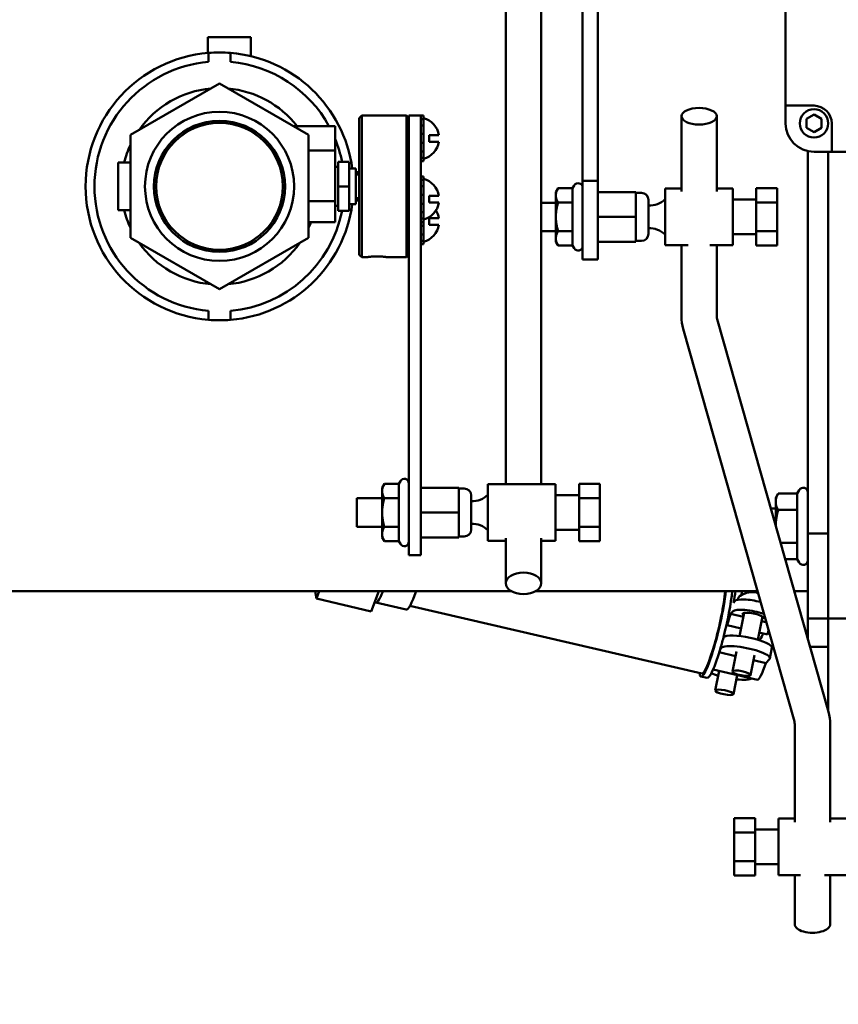
# Model space of a CAD drawing. Extents: x -118 to 94, y -66 to 71.
# Drawn here: x -52 to -45, y -38 to -30 of the extents above; entities that cross this region are included whole.
import ezdxf

# ---------------------------------------------------------------- set-up
doc = ezdxf.new("R2010")
doc.units = 0
doc.header["$LTSCALE"] = 0.35
doc.header["$MEASUREMENT"] = 0
doc.layers.get('DEFPOINTS').update_dxf_attribs({"linetype": 'CONTINUOUS'})
doc.layers.add('DIMENSIONS', color=60, linetype='CONTINUOUS')
doc.layers.add('Visible (ANSI)', color=7, linetype='CONTINUOUS', lineweight=50)
doc.styles.add('ROMANS', font='romans.shx')
doc.dimstyles.new('DIM$0', dxfattribs={"dimscale": 12.8, "dimtxt": 0.125, "dimasz": 0.1563, "dimexe": 0.125, "dimexo": 0.0625, "dimgap": 0.09375, "dimtad": 0, "dimdec": 6, "dimzin": 0, "dimdsep": 46, "dimlunit": 5, "dimtxsty": 'ROMANS', "dimcen": 0, "dimaunit": 1, "dimadec": 0, "dimazin": 0, "dimtfac": 0.87, "dimtdec": 6, "dimtix": 1, "dimtofl": 0, "dimtmove": 0, "dimatfit": 3, "dimfxl": 1, "dimtolj": 1, "dimtzin": 0, "dimarcsym": 0})

# ---------------------------------------------------------------- blocks, each defined once
blk = doc.blocks.new('*D7')
at = {"layer": 'DEFPOINTS', "color": 0, "transparency": 16777216}
for p in [(-61.7482, 9.7144), (-16.3347, 9.7144), (-61.5733, -47.2856)]:
    blk.add_point(p, dxfattribs=at)
at = {"layer": 'DIMENSIONS', "color": 0, "lineweight": -2, "transparency": 16777216}
for p, q in [((-60.9482, 9.7144), (-14.7347, 9.7144)), ((-16.3347, 7.7138), (-16.3347, -16.2903)), ((-16.3347, -45.2849), (-16.3347, -21.2808)), ((-60.7733, -47.2856), (-14.7347, -47.2856))]:
    blk.add_line(p, q, dxfattribs=at)
at = {"layer": 'DIMENSIONS', "color": 0, "transparency": 16777216}
for points in [[(-16.6682, 7.7138), (-16.0013, 7.7138), (-16.3347, 9.7144)], [(-16.6682, -45.2849), (-16.0013, -45.2849), (-16.3347, -47.2856)]]:
    blk.add_solid(points, dxfattribs=at)
at = {"layer": 'DIMENSIONS', "color": 0, "transparency": 16777216, "insert": (-16.3347, -18.7856), "char_height": 1.6, "attachment_point": 5, "rotation": 90, "style": 'ROMANS'}
blk.add_mtext('\\A1;57', dxfattribs=at)
blk = doc.blocks.new('*D20')
at = {"layer": 'DEFPOINTS', "color": 0, "transparency": 16777216}
for p in [(-61.7482, -12.2242), (-53.7482, -22.8775), (-61.7482, -46.2856)]:
    blk.add_point(p, dxfattribs=at)
at = {"layer": 'DIMENSIONS', "color": 0, "lineweight": -2, "transparency": 16777216}
for p, q in [((-61.7482, -45.4856), (-61.7482, -10.6242)), ((-53.7482, -22.0775), (-53.7482, -10.6242)), ((-63.7489, -12.2242), (-65.7495, -12.2242)), ((-51.7476, -12.2242), (-49.747, -12.2242))]:
    blk.add_line(p, q, dxfattribs=at)
at = {"layer": 'DIMENSIONS', "color": 0, "transparency": 16777216}
for points in [[(-63.7489, -11.8908), (-63.7489, -12.5576), (-61.7482, -12.2242)], [(-51.7476, -11.8908), (-51.7476, -12.5576), (-53.7482, -12.2242)]]:
    blk.add_solid(points, dxfattribs=at)
at = {"layer": 'DIMENSIONS', "color": 0, "transparency": 16777216, "insert": (-57.7482, -12.2242), "char_height": 1.6, "attachment_point": 5, "style": 'ROMANS'}
blk.add_mtext('\\A1;8', dxfattribs=at)
blk = doc.blocks.new('*D21')
at = {"layer": 'DEFPOINTS', "color": 0, "transparency": 16777216}
for p in [(-23.7482, -12.2242), (-53.7482, -22.8775), (-23.7482, -33.4165)]:
    blk.add_point(p, dxfattribs=at)
at = {"layer": 'DIMENSIONS', "color": 0, "lineweight": -2, "transparency": 16777216}
for p, q in [((-53.7482, -22.0775), (-53.7482, -10.6242)), ((-23.7482, -32.6165), (-23.7482, -10.6242)), ((-51.7476, -12.2242), (-41.2435, -12.2242)), ((-25.7489, -12.2242), (-36.253, -12.2242))]:
    blk.add_line(p, q, dxfattribs=at)
at = {"layer": 'DIMENSIONS', "color": 0, "transparency": 16777216}
for points in [[(-51.7476, -11.8908), (-51.7476, -12.5576), (-53.7482, -12.2242)], [(-25.7489, -11.8908), (-25.7489, -12.5576), (-23.7482, -12.2242)]]:
    blk.add_solid(points, dxfattribs=at)
at = {"layer": 'DIMENSIONS', "color": 0, "transparency": 16777216, "insert": (-38.7482, -12.2242), "char_height": 1.6, "attachment_point": 5, "style": 'ROMANS'}
blk.add_mtext('\\A1;30', dxfattribs=at)

msp = doc.modelspace()

# ---------------------------------------------------------------- linework, layer by layer
at = {"layer": 'Visible (ANSI)'}
for p, q in [((-45.3960274, -30.469667), (-45.3960274, -27.125917)), ((-47.8642005, -27.3649356), (-47.8642005, -33.8077336)), ((-47.5517005, -27.3649356), (-47.5517005, -33.8077336)), ((-47.1867774, -28.2681166), (-47.1867774, -31.1325709)), ((-47.0522774, -31.1325709), (-47.0522774, -28.303833)), ((-50.4923262, -29.864801), (-50.1123262, -29.864801)), ((-50.4923262, -29.864801), (-50.4923262, -30.0048625)), ((-50.1123262, -29.864801), (-50.1123262, -30.0332701)), ((-50.4876478, -30.0044619), (-50.4876478, -30.0834967)), ((-50.2907975, -30.0834967), (-50.2907975, -30.0044619)), ((-51.1742227, -30.7282361), (-50.3892227, -30.2750162)), ((-50.3892227, -30.2750162), (-49.6042227, -30.7282361)), ((-45.3960274, -30.625917), (-45.3960274, -30.469667)), ((-45.3960274, -30.469667), (-45.1460274, -30.469667)), ((-49.1569727, -30.5785561), (-49.1348727, -30.5564561)), ((-49.1348727, -30.5564561), (-49.1348727, -31.8064561)), ((-49.1348727, -30.5564561), (-48.7410727, -30.5564561)), ((-48.7410727, -31.8064561), (-48.7410727, -30.5564561)), ((-48.7189727, -30.5785561), (-48.7410727, -30.5564561)), ((-48.7189727, -30.6888387), (-48.7189727, -30.5564561)), ((-48.6143727, -30.5564561), (-48.7189727, -30.5564561)), ((-48.6143727, -30.5564561), (-48.6143727, -30.6888387)), ((-48.5893727, -30.5577951), (-48.6143727, -30.5577951)), ((-48.5893727, -30.5577951), (-48.5893727, -30.5884048)), ((-46.3157989, -31.2270448), (-46.3157989, -30.5635455)), ((-46.0032989, -31.2270448), (-46.0032989, -30.5635455)), ((-45.2135274, -30.5869459), (-45.1460274, -30.5479747)), ((-45.1460274, -30.5479747), (-45.0785274, -30.5869459)), ((-49.3702227, -30.6494561), (-49.7406737, -30.6494561)), ((-49.3702227, -30.8644561), (-49.3702227, -30.6494561)), ((-49.1569727, -31.7843561), (-49.1569727, -30.5785561)), ((-48.6143727, -30.5884048), (-48.5893727, -30.5884048)), ((-48.5893727, -30.6449642), (-48.6143727, -30.6449642)), ((-48.5893727, -30.5884048), (-48.5893727, -30.6096073)), ((-48.5893727, -30.6096073), (-48.5893727, -30.6449642)), ((-48.5893727, -30.6449642), (-48.5893727, -30.7188626)), ((-45.2135274, -30.6648882), (-45.2135274, -30.5869459)), ((-45.0785274, -30.5869459), (-45.0785274, -30.6648882)), ((-44.9897774, -30.625917), (-44.9897774, -30.875917)), ((-51.1742227, -31.6346761), (-51.1742227, -30.7282361)), ((-49.6042227, -30.7282361), (-49.6042227, -31.6346761)), ((-48.7189727, -30.6888387), (-48.7189727, -33.7621631)), ((-48.6143727, -33.7621631), (-48.6143727, -30.6888387)), ((-48.6143727, -30.7188626), (-48.5893727, -30.7188626)), ((-48.5893727, -30.7188626), (-48.5893727, -30.7238374)), ((-48.5893727, -30.7238374), (-48.5893727, -30.7938748)), ((-48.4548067, -30.7288561), (-48.5393727, -30.7288561)), ((-48.5393727, -30.7288561), (-48.5393727, -30.7888561)), ((-45.1460274, -30.7038593), (-45.2135274, -30.6648882)), ((-45.0785274, -30.6648882), (-45.1460274, -30.7038593)), ((-48.5893727, -30.7988496), (-48.6143727, -30.7988496)), ((-48.5893727, -30.7938748), (-48.5893727, -30.7988496)), ((-48.5893727, -30.7988496), (-48.5893727, -30.872748)), ((-48.5393727, -30.7888561), (-48.4548067, -30.7888561)), ((-49.3702227, -30.8644561), (-49.6042227, -30.8644561)), ((-49.3702227, -30.8644561), (-49.3702227, -31.1814561)), ((-48.6143727, -30.872748), (-48.5893727, -30.872748)), ((-48.5893727, -30.872748), (-48.5893727, -30.9081049)), ((-48.5893727, -30.9081049), (-48.5893727, -30.9293074)), ((-45.2010001, -34.242292), (-45.2010001, -30.8697982)), ((-44.9897774, -30.875917), (-45.1460274, -30.875917)), ((-45.0217001, -30.875917), (-45.0217001, -34.242292)), ((-44.1309379, -30.875917), (-44.9897774, -30.875917)), ((-51.2832227, -30.9704561), (-51.1742227, -30.9704561)), ((-51.2832227, -30.9704561), (-51.2832227, -31.3924561)), ((-49.3422227, -31.1814561), (-49.3422227, -30.9654561)), ((-49.3422227, -30.9654561), (-49.2462227, -30.9654561)), ((-49.2462227, -31.1814561), (-49.2462227, -30.9654561)), ((-48.5893727, -30.9293074), (-48.6143727, -30.9293074)), ((-48.6143727, -30.9599171), (-48.5893727, -30.9599171)), ((-48.5893727, -30.9293074), (-48.5893727, -30.9599171)), ((-50.9457622, -31.0249561), (-50.9258862, -31.0249561)), ((-49.8525591, -31.0249561), (-49.8326831, -31.0249561)), ((-49.3702227, -31.0084561), (-49.3422227, -31.0084561)), ((-49.2462227, -31.0252061), (-49.1882227, -31.0252061)), ((-49.1882227, -31.0252061), (-49.1882227, -31.3377061)), ((-49.1882227, -31.0564561), (-49.1569727, -31.0564561)), ((-49.1882227, -31.076248), (-49.1569727, -31.076248)), ((-48.5893727, -31.093661), (-48.6143727, -31.093661)), ((-48.6143727, -31.1242707), (-48.5893727, -31.1242707)), ((-48.5893727, -31.093661), (-48.5893727, -31.1242707)), ((-48.5893727, -31.1242707), (-48.5893727, -31.1454732)), ((-48.5893727, -31.1454732), (-48.5893727, -31.1808301)), ((-47.2753444, -31.1975718), (-47.2614184, -31.1734512)), ((-47.0522774, -31.1325709), (-47.1867774, -31.1325709)), ((-47.1867774, -31.8254512), (-47.1867774, -31.1325709)), ((-47.0522774, -31.1325709), (-47.0522774, -31.8254512)), ((-49.3702227, -31.3124561), (-49.3702227, -31.1814561)), ((-49.3422227, -31.3974561), (-49.3422227, -31.1814561)), ((-49.3422227, -31.1814561), (-49.2462227, -31.1814561)), ((-49.2462227, -31.3974561), (-49.2462227, -31.1814561)), ((-48.5893727, -31.1808301), (-48.6143727, -31.1808301)), ((-48.6143727, -31.2547285), (-48.5893727, -31.2547285)), ((-48.5893727, -31.1808301), (-48.5893727, -31.2547285)), ((-48.5893727, -31.2547285), (-48.5893727, -31.2597033)), ((-48.5893727, -31.2597033), (-48.5893727, -31.3297407)), ((-47.4227774, -31.2314512), (-47.4032171, -31.1975718)), ((-47.4227774, -31.2314512), (-47.4227774, -31.2607916)), ((-47.4227774, -31.2607916), (-47.4227774, -31.4504512)), ((-47.2753444, -31.1975718), (-47.4032171, -31.1975718)), ((-47.2753444, -31.1975718), (-47.2753444, -31.3240115)), ((-46.7162774, -31.2314512), (-47.0522774, -31.2314512)), ((-46.7162774, -31.2314512), (-46.7162774, -31.4504512)), ((-46.6687774, -31.2384512), (-46.7162774, -31.2384512)), ((-46.4592774, -31.2004512), (-46.4592774, -31.7004512)), ((-46.4592774, -31.2004512), (-46.3157989, -31.2004512)), ((-46.0032989, -31.2004512), (-45.8632774, -31.2004512)), ((-45.8632774, -31.2004512), (-45.8632774, -31.7004512)), ((-45.6562774, -31.3240115), (-45.6562774, -31.1975718)), ((-45.6562774, -31.1975718), (-45.4722774, -31.1975718)), ((-45.4722774, -31.3240115), (-45.4722774, -31.1975718)), ((-50.9457622, -31.3379561), (-50.9258862, -31.3379561)), ((-49.8525591, -31.3379561), (-49.8326831, -31.3379561)), ((-49.6042227, -31.3124561), (-49.3702227, -31.3124561)), ((-49.3702227, -31.4984561), (-49.3702227, -31.3124561)), ((-49.2462227, -31.3377061), (-49.1882227, -31.3377061)), ((-49.1569727, -31.2866642), (-49.1882227, -31.2866642)), ((-49.1882227, -31.3064561), (-49.1569727, -31.3064561)), ((-48.5893727, -31.3347155), (-48.6143727, -31.3347155)), ((-48.5893727, -31.3297407), (-48.5893727, -31.3347155)), ((-48.5893727, -31.3347155), (-48.5893727, -31.4086139)), ((-48.4548067, -31.264722), (-48.5393727, -31.264722)), ((-48.5393727, -31.264722), (-48.5393727, -31.324722)), ((-48.5393727, -31.324722), (-48.4548067, -31.324722)), ((-47.4227774, -31.3254512), (-47.5517005, -31.3254512)), ((-47.2753444, -31.3240115), (-47.4032171, -31.3240115)), ((-47.2753444, -31.3240115), (-47.2753444, -31.5768909)), ((-46.6062774, -31.3009512), (-46.6062774, -31.5999512)), ((-45.8632774, -31.2979512), (-45.6562774, -31.2979512)), ((-45.6562774, -31.5768909), (-45.6562774, -31.3240115)), ((-45.6562774, -31.3240115), (-45.4722774, -31.3240115)), ((-45.4722774, -31.5768909), (-45.4722774, -31.3240115)), ((-51.2832227, -31.3924561), (-51.1742227, -31.3924561)), ((-49.3702227, -31.3544561), (-49.3422227, -31.3544561)), ((-49.3422227, -31.3974561), (-49.2462227, -31.3974561)), ((-48.6143727, -31.4086139), (-48.5893727, -31.4086139)), ((-48.5893727, -31.4086139), (-48.5893727, -31.4439708)), ((-49.6042227, -31.4984561), (-49.3702227, -31.4984561)), ((-48.5893727, -31.4651733), (-48.6143727, -31.4651733)), ((-48.6143727, -31.495783), (-48.5893727, -31.495783)), ((-48.5893727, -31.4439708), (-48.5893727, -31.4651733)), ((-48.5893727, -31.4651733), (-48.5893727, -31.495783)), ((-48.5893727, -31.495783), (-48.5893727, -31.5258089)), ((-48.4548067, -31.4607902), (-48.5393727, -31.4607902)), ((-48.5393727, -31.4607902), (-48.5393727, -31.5207902)), ((-48.5393727, -31.5207902), (-48.4548067, -31.5207902)), ((-47.4227774, -31.4504512), (-47.4227774, -31.6401107)), ((-46.7162774, -31.4504512), (-47.0522774, -31.4504512)), ((-46.7162774, -31.4504512), (-46.7162774, -31.6694512)), ((-48.5893727, -31.5307837), (-48.6143727, -31.5307837)), ((-48.6143727, -31.6046821), (-48.5893727, -31.6046821)), ((-48.5893727, -31.5258089), (-48.5893727, -31.5307837)), ((-48.5893727, -31.5307837), (-48.5893727, -31.6046821)), ((-48.5893727, -31.6046821), (-48.5893727, -31.640039)), ((-47.4227774, -31.5754512), (-47.5517005, -31.5754512)), ((-47.2753444, -31.5768909), (-47.4032171, -31.5768909)), ((-47.2753444, -31.5768909), (-47.2753444, -31.7033306)), ((-45.8632774, -31.6029512), (-45.6562774, -31.6029512)), ((-45.6562774, -31.7033306), (-45.6562774, -31.5768909)), ((-45.6562774, -31.5768909), (-45.4722774, -31.5768909)), ((-45.4722774, -31.7033306), (-45.4722774, -31.5768909)), ((-50.3892227, -32.087896), (-51.1742227, -31.6346761)), ((-49.6042227, -31.6346761), (-50.3892227, -32.087896)), ((-48.5893727, -31.6612414), (-48.6143727, -31.6612414)), ((-48.6143727, -31.6918511), (-48.5893727, -31.6918511)), ((-48.5893727, -31.640039), (-48.5893727, -31.6612414)), ((-48.5893727, -31.6612414), (-48.5893727, -31.6918511)), ((-47.4227774, -31.6401107), (-47.4227774, -31.6694512)), ((-47.4227774, -31.6694512), (-47.4032171, -31.7033306)), ((-46.7162774, -31.6694512), (-47.0522774, -31.6694512)), ((-46.6687774, -31.6624512), (-46.7162774, -31.6624512)), ((-47.2753444, -31.7033306), (-47.4032171, -31.7033306)), ((-47.2753444, -31.7033306), (-47.2614184, -31.7274512)), ((-46.4592774, -31.7004512), (-46.254948, -31.7004512)), ((-46.3157989, -32.3283125), (-46.3157989, -31.7004512)), ((-46.0641499, -31.7004512), (-45.8632774, -31.7004512)), ((-46.0032989, -32.3283125), (-46.0032989, -31.7004512)), ((-45.6562774, -31.7033306), (-45.4722774, -31.7033306)), ((-49.1569727, -31.7843561), (-49.1348727, -31.8064561)), ((-49.1348727, -31.8064561), (-49.0952227, -31.8064561)), ((-48.9052227, -31.8064561), (-48.7410727, -31.8064561)), ((-48.7189727, -31.7843561), (-48.7410727, -31.8064561)), ((-47.0522774, -31.8254512), (-47.1867774, -31.8254512)), ((-50.4876478, -32.2794155), (-50.4876478, -32.3584502)), ((-50.2907975, -32.3584502), (-50.2907975, -32.2794155)), ((-45.9998859, -32.3525972), (-45.0185549, -35.8163009)), ((-46.3005517, -32.4377814), (-45.3192207, -35.901485)), ((-48.7189727, -34.4327336), (-48.7189727, -33.7621631)), ((-48.6143727, -33.7621631), (-48.6143727, -34.4327336)), ((-48.9549727, -33.8387336), (-48.9354124, -33.8048541)), ((-48.9549727, -33.8387336), (-48.9549727, -33.868074)), ((-48.8075397, -33.8048541), (-48.9354124, -33.8048541)), ((-48.8075397, -33.8048541), (-48.7936137, -33.7807336)), ((-48.8075397, -33.8048541), (-48.8075397, -33.9312939)), ((-48.2783727, -33.8387336), (-48.6143727, -33.8387336)), ((-48.2783727, -33.8387336), (-48.2783727, -34.0577336)), ((-48.2308727, -33.8457336), (-48.2783727, -33.8457336)), ((-48.0213727, -33.8077336), (-48.0213727, -34.3077336)), ((-48.0213727, -33.8077336), (-47.4253727, -33.8077336)), ((-47.4253727, -33.8077336), (-47.4253727, -34.3077336)), ((-47.2183727, -33.9312939), (-47.2183727, -33.8048541)), ((-47.2183727, -33.8048541), (-47.0343727, -33.8048541)), ((-47.0343727, -33.9312939), (-47.0343727, -33.8048541)), ((-45.2937265, -33.8911168), (-45.2756411, -33.859792)), ((-49.1773727, -34.1827336), (-49.1773727, -33.9327336)), ((-48.9549727, -33.9327336), (-49.1773727, -33.9327336)), ((-48.9549727, -33.868074), (-48.9549727, -34.0577336)), ((-48.8075397, -33.9312939), (-48.9354124, -33.9312939)), ((-48.8075397, -33.9312939), (-48.8075397, -34.1841733)), ((-48.1683727, -33.9082336), (-48.1683727, -34.2072336)), ((-47.4253727, -33.9052336), (-47.2183727, -33.9052336)), ((-47.2183727, -34.1841733), (-47.2183727, -33.9312939)), ((-47.2183727, -33.9312939), (-47.0343727, -33.9312939)), ((-47.0343727, -34.1841733), (-47.0343727, -33.9312939)), ((-45.4840001, -33.929792), (-45.461671, -33.8911168)), ((-45.4840001, -33.929792), (-45.4840001, -33.9632856)), ((-45.2937265, -33.8911168), (-45.461671, -33.8911168)), ((-45.2937265, -33.8911168), (-45.2937265, -34.0354544)), ((-45.4840001, -34.023542), (-45.5264765, -34.023542)), ((-45.4840001, -33.9632856), (-45.4840001, -34.1734668)), ((-45.2937265, -34.0354544), (-45.461671, -34.0354544)), ((-45.2937265, -34.0354544), (-45.2937265, -34.3241295)), ((-48.9549727, -34.0577336), (-48.9549727, -34.2473931)), ((-48.2783727, -34.0577336), (-48.6143727, -34.0577336)), ((-48.2783727, -34.0577336), (-48.2783727, -34.2767336)), ((-48.9549727, -34.1827336), (-49.1773727, -34.1827336)), ((-48.8075397, -34.1841733), (-48.9354124, -34.1841733)), ((-48.8075397, -34.1841733), (-48.8075397, -34.310613)), ((-47.4253727, -34.2102336), (-47.2183727, -34.2102336)), ((-47.2183727, -34.310613), (-47.2183727, -34.1841733)), ((-47.2183727, -34.1841733), (-47.0343727, -34.1841733)), ((-47.0343727, -34.310613), (-47.0343727, -34.1841733)), ((-48.9549727, -34.2473931), (-48.9549727, -34.2767336)), ((-48.9549727, -34.2767336), (-48.9354124, -34.310613)), ((-48.2783727, -34.2767336), (-48.6143727, -34.2767336)), ((-48.2308727, -34.2697336), (-48.2783727, -34.2697336)), ((-47.8642005, -34.2850328), (-47.8642005, -34.6822785)), ((-47.5517005, -34.2850328), (-47.5517005, -34.6822785)), ((-45.0217001, -34.242292), (-45.2010001, -34.242292)), ((-45.2010001, -34.992292), (-45.2010001, -34.242292)), ((-45.0217001, -34.242292), (-45.0217001, -34.992292)), ((-45.0217001, -34.242292), (-45.0217001, -34.992292)), ((-48.8075397, -34.310613), (-48.9354124, -34.310613)), ((-48.8075397, -34.310613), (-48.7936137, -34.3347336)), ((-48.0213727, -34.3077336), (-47.8642005, -34.3077336)), ((-47.5517005, -34.3077336), (-47.4253727, -34.3077336)), ((-47.2183727, -34.310613), (-47.0343727, -34.310613)), ((-45.2937265, -34.3241295), (-45.4413145, -34.3241295)), ((-45.2937265, -34.3241295), (-45.2937265, -34.4684671)), ((-48.6143727, -34.4327336), (-48.7189727, -34.4327336)), ((-45.2937265, -34.4684671), (-45.400421, -34.4684671)), ((-45.2937265, -34.4684671), (-45.2756411, -34.499792)), ((-47.8159371, -34.751095), (-53.5689161, -34.751095)), ((-49.5342337, -34.8175558), (-49.5457115, -34.751095)), ((-49.5088847, -34.751095), (-49.5342337, -34.8175558)), ((-49.0511804, -34.9295227), (-49.5342337, -34.8175558)), ((-48.9831255, -34.751095), (-49.0511804, -34.9295227)), ((-45.6451474, -34.751095), (-47.5999639, -34.751095)), ((-45.6404049, -34.767834), (-45.6502973, -34.765908)), ((-45.6487613, -34.7619065), (-45.6492185, -34.7661049)), ((-45.6487614, -34.7619065), (-45.6487647, -34.7619008)), ((-45.2010001, -34.751095), (-45.3203474, -34.751095)), ((-49.011115, -34.8516186), (-48.7425373, -34.9138722)), ((-48.7095718, -34.8804528), (-46.1366102, -35.4768395)), ((-45.8422378, -34.8371809), (-45.8566715, -34.8531898)), ((-45.8188174, -34.8241755), (-45.8194621, -34.8273888)), ((-45.8820588, -34.9519246), (-45.9105968, -35.0522966)), ((-45.8820588, -34.9519246), (-45.8604515, -34.9279592)), ((-45.8820588, -34.9519246), (-45.7691265, -34.9781011)), ((-45.7620272, -34.942718), (-45.8030369, -35.1471128)), ((-45.6012318, -34.9749799), (-45.6422415, -35.1793747)), ((-45.0217001, -34.992292), (-45.2010001, -34.992292)), ((-45.2010001, -35.172343), (-45.2010001, -34.992292)), ((-45.0217001, -34.992292), (-44.8424001, -34.992292)), ((-45.0217001, -34.992292), (-45.0217001, -35.0676114)), ((-45.7896383, -35.0803336), (-45.9105968, -35.0522966)), ((-45.6092914, -35.0151493), (-45.5675979, -35.0248134)), ((-45.0217001, -35.8051999), (-45.0217001, -35.0676114)), ((-45.9431622, -35.1587877), (-45.9450518, -35.1608836)), ((-45.944546, -35.1603225), (-45.9448871, -35.1602435)), ((-45.5570018, -35.1342564), (-45.6298032, -35.1173818)), ((-45.5467782, -35.0982987), (-45.5570018, -35.1342564)), ((-45.9737727, -35.265173), (-45.9618552, -35.2519548)), ((-45.5168641, -35.2509106), (-45.5355571, -35.3440778)), ((-45.0217001, -35.242292), (-45.1811822, -35.242292)), ((-45.9813182, -35.2903011), (-45.8384121, -35.3234253)), ((-45.8306755, -35.2848654), (-45.8656642, -35.4592514)), ((-45.6698801, -35.3171273), (-45.7048688, -35.4915133)), ((-45.678577, -35.3604734), (-45.5706616, -35.3854871)), ((-45.5706616, -35.3854871), (-45.5387004, -35.3500379)), ((-46.1429327, -35.5041163), (-46.0878646, -35.5168806)), ((-46.0351239, -35.4418518), (-45.6455166, -35.5321589)), ((-45.9822254, -35.4541132), (-46.0169152, -35.6270092)), ((-45.8223903, -35.4911614), (-45.8561197, -35.6592711)), ((-45.3158077, -35.9257698), (-45.3158077, -36.7878993)), ((-45.0033077, -35.9257698), (-45.0033077, -36.7878993)), ((-45.8502329, -36.7540387), (-45.8502329, -36.8804784)), ((-45.6662329, -36.7540387), (-45.8502329, -36.7540387)), ((-45.6662329, -36.7540387), (-45.6662329, -36.8804784)), ((-45.4592329, -37.2569181), (-45.4592329, -36.7569181)), ((-45.3158077, -36.7569181), (-45.4592329, -36.7569181)), ((-44.8632329, -36.7569181), (-45.0033077, -36.7569181)), ((-45.6662329, -36.8804784), (-45.8502329, -36.8804784)), ((-45.8502329, -36.8804784), (-45.8502329, -37.1333578)), ((-45.4592329, -36.8544181), (-45.6662329, -36.8544181)), ((-45.6662329, -36.8804784), (-45.6662329, -37.1333578)), ((-45.6662329, -37.1333578), (-45.8502329, -37.1333578)), ((-45.8502329, -37.1333578), (-45.8502329, -37.2597975)), ((-45.6662329, -37.1333578), (-45.6662329, -37.2597975)), ((-45.4592329, -37.1594181), (-45.6662329, -37.1594181)), ((-45.6662329, -37.2597975), (-45.8502329, -37.2597975)), ((-45.2660684, -37.2569181), (-45.4592329, -37.2569181)), ((-45.3158077, -37.2569181), (-45.3158077, -37.6905368)), ((-44.8632329, -37.2569181), (-45.053047, -37.2569181)), ((-45.0033077, -37.2569181), (-45.0033077, -37.6905368))]:
    msp.add_line(p, q, dxfattribs=at)
at = {"layer": 'Visible (ANSI)', "flags": 128}
for points in [[(-47.4032171, -31.1975718), (-47.4048675, -31.200481), (-47.4064361, -31.2033497), (-47.4079249, -31.2061805), (-47.4093356, -31.2089758), (-47.4106698, -31.211738), (-47.4119291, -31.2144695), (-47.4131148, -31.2171726), (-47.4142282, -31.2198494), (-47.4152702, -31.2225022), (-47.4162421, -31.2251332), (-47.4171445, -31.2277442), (-47.4179784, -31.2303376), (-47.4187444, -31.2329151), (-47.419443, -31.2354789), (-47.4200748, -31.2380309), (-47.4206401, -31.2405731), (-47.4211391, -31.2431074), (-47.421572, -31.2456358), (-47.4219389, -31.2481602), (-47.4222397, -31.2506826), (-47.4224743, -31.253205), (-47.4226424, -31.2557292), (-47.4227436, -31.2582574), (-47.4227774, -31.2607916)], [(-47.4227774, -31.2607916), (-47.4227436, -31.2633258), (-47.4226424, -31.265854), (-47.4224743, -31.2683783), (-47.4222397, -31.2709006), (-47.4219389, -31.273423), (-47.421572, -31.2759474), (-47.4211391, -31.2784758), (-47.4206401, -31.2810101), (-47.4200748, -31.2835523), (-47.419443, -31.2861043), (-47.4187444, -31.2886681), (-47.4179784, -31.2912457), (-47.4171445, -31.293839), (-47.4162421, -31.2964501), (-47.4152702, -31.299081), (-47.4142282, -31.3017338), (-47.4131148, -31.3044107), (-47.4119291, -31.3071137), (-47.4106698, -31.3098452), (-47.4093356, -31.3126075), (-47.4079249, -31.3154027), (-47.4064361, -31.3182335), (-47.4048675, -31.3211022), (-47.4032171, -31.3240115)], [(-47.4032171, -31.3240115), (-47.4048675, -31.32983), (-47.4064361, -31.3355675), (-47.4079249, -31.341229), (-47.4093356, -31.3468195), (-47.4106698, -31.3523439), (-47.4119291, -31.3578069), (-47.4131148, -31.3632131), (-47.4142282, -31.3685668), (-47.4152702, -31.3738724), (-47.4162421, -31.3791343), (-47.4171445, -31.3843564), (-47.4179784, -31.3895431), (-47.4187444, -31.3946982), (-47.419443, -31.3998258), (-47.4200748, -31.4049298), (-47.4206401, -31.4100142), (-47.4211391, -31.4150828), (-47.421572, -31.4201396), (-47.4219389, -31.4251884), (-47.4222397, -31.4302332), (-47.4224743, -31.4352779), (-47.4226424, -31.4403264), (-47.4227436, -31.4453828), (-47.4227774, -31.4504512)], [(-47.4227774, -31.4504512), (-47.4227436, -31.4555195), (-47.4226424, -31.4605759), (-47.4224743, -31.4656245), (-47.4222397, -31.4706691), (-47.4219389, -31.4757139), (-47.421572, -31.4807628), (-47.4211391, -31.4858195), (-47.4206401, -31.4908882), (-47.4200748, -31.4959725), (-47.419443, -31.5010766), (-47.4187444, -31.5062042), (-47.4179784, -31.5113593), (-47.4171445, -31.5165459), (-47.4162421, -31.5217681), (-47.4152702, -31.5270299), (-47.4142282, -31.5323356), (-47.4131148, -31.5376893), (-47.4119291, -31.5430954), (-47.4106698, -31.5485584), (-47.4093356, -31.5540828), (-47.4079249, -31.5596734), (-47.4064361, -31.5653349), (-47.4048675, -31.5710723), (-47.4032171, -31.5768909)], [(-47.4032171, -31.5768909), (-47.4048675, -31.5798002), (-47.4064361, -31.5826689), (-47.4079249, -31.5854996), (-47.4093356, -31.5882949), (-47.4106698, -31.5910571), (-47.4119291, -31.5937886), (-47.4131148, -31.5964917), (-47.4142282, -31.5991685), (-47.4152702, -31.6018214), (-47.4162421, -31.6044523), (-47.4171445, -31.6070634), (-47.4179784, -31.6096567), (-47.4187444, -31.6122342), (-47.419443, -31.614798), (-47.4200748, -31.6173501), (-47.4206401, -31.6198922), (-47.4211391, -31.6224266), (-47.421572, -31.6249549), (-47.4219389, -31.6274794), (-47.4222397, -31.6300018), (-47.4224743, -31.6325241), (-47.4226424, -31.6350484), (-47.4227436, -31.6375766), (-47.4227774, -31.6401107)], [(-47.4227774, -31.6401107), (-47.4227436, -31.6426449), (-47.4226424, -31.6451731), (-47.4224743, -31.6476974), (-47.4222397, -31.6502197), (-47.4219389, -31.6527421), (-47.421572, -31.6552665), (-47.4211391, -31.6577949), (-47.4206401, -31.6603292), (-47.4200748, -31.6628714), (-47.419443, -31.6654234), (-47.4187444, -31.6679872), (-47.4179784, -31.6705648), (-47.4171445, -31.6731581), (-47.4162421, -31.6757692), (-47.4152702, -31.6784001), (-47.4142282, -31.6810529), (-47.4131148, -31.6837298), (-47.4119291, -31.6864329), (-47.4106698, -31.6891644), (-47.4093356, -31.6919266), (-47.4079249, -31.6947218), (-47.4064361, -31.6975526), (-47.4048675, -31.7004213), (-47.4032171, -31.7033306)], [(-49.0952227, -31.8064561), (-49.0944229, -31.8063329), (-49.0920138, -31.8059743), (-49.0879804, -31.8053963), (-49.0823603, -31.8046316), (-49.0753999, -31.8037526), (-49.0673973, -31.8028355), (-49.0582695, -31.801917), (-49.0479147, -31.8010342), (-49.036603, -31.8002642), (-49.0246262, -31.7996811), (-49.0123649, -31.7993185), (-49.0002227, -31.7991939), (-48.9880804, -31.7993185), (-48.9758191, -31.7996811), (-48.9638423, -31.8002642), (-48.9525306, -31.8010342), (-48.9421758, -31.801917), (-48.933048, -31.8028355), (-48.9250454, -31.8037526), (-48.918085, -31.8046316), (-48.9124649, -31.8053963), (-48.9084315, -31.8059743), (-48.9060224, -31.8063329), (-48.9052227, -31.8064561)], [(-46.3157989, -32.3283125), (-46.3148371, -32.3560218), (-46.3119589, -32.383593), (-46.3071855, -32.4108901), (-46.3005517, -32.4377814)], [(-46.0032989, -32.3283125), (-46.0024564, -32.3404136), (-45.9998859, -32.3525972)], [(-48.9354124, -33.8048542), (-48.9370627, -33.8077634), (-48.9386313, -33.8106321), (-48.9401201, -33.8134629), (-48.9415308, -33.8162582), (-48.9428651, -33.8190204), (-48.9441244, -33.8217519), (-48.9453101, -33.824455), (-48.9464234, -33.8271318), (-48.9474655, -33.8297846), (-48.9484373, -33.8324155), (-48.9493398, -33.8350266), (-48.9501736, -33.83762), (-48.9509396, -33.8401975), (-48.9516383, -33.8427613), (-48.9522701, -33.8453133), (-48.9528353, -33.8478555), (-48.9533344, -33.8503898), (-48.9537673, -33.8529182), (-48.9541342, -33.8554426), (-48.954435, -33.857965), (-48.9546695, -33.8604874), (-48.9548376, -33.8630116), (-48.9549388, -33.8655398), (-48.9549726, -33.868074)], [(-48.9549726, -33.868074), (-48.9549388, -33.8706082), (-48.9548376, -33.8731364), (-48.9546695, -33.8756606), (-48.954435, -33.878183), (-48.9541342, -33.8807054), (-48.9537673, -33.8832298), (-48.9533344, -33.8857582), (-48.9528353, -33.8882925), (-48.9522701, -33.8908347), (-48.9516383, -33.8933867), (-48.9509396, -33.8959505), (-48.9501736, -33.898528), (-48.9493398, -33.9011214), (-48.9484373, -33.9037325), (-48.9474655, -33.9063634), (-48.9464234, -33.9090162), (-48.9453101, -33.9116931), (-48.9441244, -33.9143961), (-48.9428651, -33.9171276), (-48.9415308, -33.9198898), (-48.9401201, -33.9226851), (-48.9386313, -33.9255159), (-48.9370627, -33.9283846), (-48.9354124, -33.9312939)], [(-48.9354124, -33.9312939), (-48.9370627, -33.9371124), (-48.9386313, -33.9428499), (-48.9401201, -33.9485114), (-48.9415308, -33.9541019), (-48.9428651, -33.9596263), (-48.9441244, -33.9650893), (-48.9453101, -33.9704954), (-48.9464234, -33.9758492), (-48.9474655, -33.9811548), (-48.9484373, -33.9864167), (-48.9493398, -33.9916388), (-48.9501736, -33.9968255), (-48.9509396, -34.0019806), (-48.9516383, -34.0071082), (-48.9522701, -34.0122122), (-48.9528353, -34.0172966), (-48.9533344, -34.0223652), (-48.9537673, -34.027422), (-48.9541342, -34.0324708), (-48.954435, -34.0375156), (-48.9546695, -34.0425603), (-48.9548376, -34.0476088), (-48.9549388, -34.0526652), (-48.9549726, -34.0577336)], [(-45.4616709, -33.8911168), (-45.4635549, -33.8944379), (-45.4653456, -33.8977127), (-45.4670451, -33.9009442), (-45.4686555, -33.9041351), (-45.4701786, -33.9072883), (-45.4716162, -33.9104065), (-45.4729697, -33.9134922), (-45.4742406, -33.9165479), (-45.4754302, -33.9195763), (-45.4765396, -33.9225796), (-45.4775698, -33.9255603), (-45.4785217, -33.9285207), (-45.4793961, -33.9314631), (-45.4801937, -33.9343898), (-45.4809149, -33.9373031), (-45.4815602, -33.9402051), (-45.4821299, -33.9430982), (-45.4826241, -33.9459845), (-45.4830429, -33.9488662), (-45.4833863, -33.9517457), (-45.483654, -33.9546251), (-45.4838459, -33.9575067), (-45.4839614, -33.9603927), (-45.484, -33.9632856)], [(-45.484, -33.9632856), (-45.4839614, -33.9661785), (-45.4838459, -33.9690646), (-45.483654, -33.9719462), (-45.4833863, -33.9748256), (-45.4830429, -33.977705), (-45.4826241, -33.9805867), (-45.4821299, -33.983473), (-45.4815602, -33.9863661), (-45.4809149, -33.9892681), (-45.4801937, -33.9921814), (-45.4793961, -33.9951081), (-45.4785217, -33.9980505), (-45.4775698, -34.0010109), (-45.4765396, -34.0039916), (-45.4754302, -34.0069949), (-45.4742406, -34.0100233), (-45.4729697, -34.0130791), (-45.4716162, -34.0161648), (-45.4701786, -34.0192829), (-45.4686555, -34.0224361), (-45.4670451, -34.0256271), (-45.4653456, -34.0288585), (-45.4635549, -34.0321333), (-45.4616709, -34.0354544)], [(-45.4616709, -34.0354544), (-45.4634732, -34.0418034), (-45.4651902, -34.0480677), (-45.4668237, -34.0542523), (-45.4683757, -34.0603622), (-45.4698477, -34.0664024), (-45.4712412, -34.0723775), (-45.4725576, -34.078292), (-45.4737982, -34.0841505), (-45.4749641, -34.0899573), (-45.4760565, -34.0957166), (-45.4770761, -34.1014327), (-45.4780238, -34.1071097), (-45.4789004, -34.1127515), (-45.4797065, -34.1183623), (-45.4804426, -34.123946), (-45.4811092, -34.1295064), (-45.4817065, -34.1350475), (-45.4822348, -34.1405733), (-45.4826942, -34.1460875), (-45.4830848, -34.151594), (-45.4834065, -34.1570968), (-45.4836591, -34.1625997), (-45.4838425, -34.1681068), (-45.4839561, -34.173622)], [(-48.9549726, -34.0577336), (-48.9549388, -34.0628019), (-48.9548376, -34.0678583), (-48.9546695, -34.0729069), (-48.954435, -34.0779515), (-48.9541342, -34.0829963), (-48.9537673, -34.0880452), (-48.9533344, -34.0931019), (-48.9528353, -34.0981706), (-48.9522701, -34.1032549), (-48.9516383, -34.108359), (-48.9509396, -34.1134865), (-48.9501736, -34.1186417), (-48.9493398, -34.1238283), (-48.9484373, -34.1290505), (-48.9474655, -34.1343123), (-48.9464234, -34.139618), (-48.9453101, -34.1449717), (-48.9441244, -34.1503778), (-48.9428651, -34.1558408), (-48.9415308, -34.1613652), (-48.9401201, -34.1669558), (-48.9386313, -34.1726173), (-48.9370627, -34.1783547), (-48.9354124, -34.1841733)], [(-48.9354124, -34.1841733), (-48.9370627, -34.1870826), (-48.9386313, -34.1899513), (-48.9401201, -34.192782), (-48.9415308, -34.1955773), (-48.9428651, -34.1983395), (-48.9441244, -34.201071), (-48.9453101, -34.2037741), (-48.9464234, -34.2064509), (-48.9474655, -34.2091038), (-48.9484373, -34.2117347), (-48.9493398, -34.2143458), (-48.9501736, -34.2169391), (-48.9509396, -34.2195166), (-48.9516383, -34.2220804), (-48.9522701, -34.2246325), (-48.9528353, -34.2271746), (-48.9533344, -34.2297089), (-48.9537673, -34.2322373), (-48.9541342, -34.2347617), (-48.954435, -34.2372841), (-48.9546695, -34.2398065), (-48.9548376, -34.2423308), (-48.9549388, -34.244859), (-48.9549726, -34.2473931)], [(-48.9549726, -34.2473931), (-48.9549388, -34.2499273), (-48.9548376, -34.2524555), (-48.9546695, -34.2549798), (-48.954435, -34.2575021), (-48.9541342, -34.2600245), (-48.9537673, -34.2625489), (-48.9533344, -34.2650773), (-48.9528353, -34.2676116), (-48.9522701, -34.2701538), (-48.9516383, -34.2727058), (-48.9509396, -34.2752696), (-48.9501736, -34.2778472), (-48.9493398, -34.2804405), (-48.9484373, -34.2830516), (-48.9474655, -34.2856825), (-48.9464234, -34.2883353), (-48.9453101, -34.2910122), (-48.9441244, -34.2937153), (-48.9428651, -34.2964468), (-48.9415308, -34.299209), (-48.9401201, -34.3020042), (-48.9386313, -34.304835), (-48.9370627, -34.3077037), (-48.9354124, -34.310613)], [(-45.7960424, -34.7917903), (-45.8025734, -34.7966496), (-45.8091647, -34.803509), (-45.8150047, -34.812804), (-45.8188174, -34.8241755)], [(-45.6503571, -34.7660749), (-45.6503539, -34.7660609), (-45.6503509, -34.7660476), (-45.6503479, -34.7660351), (-45.650345, -34.7660233), (-45.6503421, -34.7660123), (-45.6503394, -34.7660019), (-45.6503367, -34.7659921), (-45.650334, -34.765983), (-45.6503314, -34.7659744), (-45.6503288, -34.7659664), (-45.6503263, -34.7659591), (-45.6503238, -34.7659523), (-45.6503214, -34.7659461), (-45.650319, -34.7659405), (-45.6503167, -34.7659355), (-45.6503144, -34.7659311), (-45.6503122, -34.7659273), (-45.6503101, -34.765924), (-45.650308, -34.7659214), (-45.6503059, -34.7659193), (-45.6503039, -34.7659179), (-45.650302, -34.765917), (-45.6503001, -34.7659167), (-45.6502983, -34.765917)], [(-45.018555, -35.8163009), (-45.0119211, -35.8431921), (-45.0071478, -35.8704891), (-45.0042695, -35.8980603), (-45.0033077, -35.9257697)], [(-45.3192207, -35.9014849), (-45.3166502, -35.9136688), (-45.3158077, -35.9257697)]]:
    msp.add_lwpolyline(points, dxfattribs=at)
at = {"layer": 'Visible (ANSI)'}
for centre, radius in [((-50.3892227, -31.1814561), 0.6575), ((-45.1460274, -30.625917), 0.125), ((-50.3892227, -31.1814561), 0.578125), ((-50.3892227, -31.1814561), 0.559017)]:
    msp.add_circle(centre, radius, dxfattribs=at)
for centre, radius, start, end in [((-50.3892227, -31.1814561), 1.1811024, 94.78019185, 265.21980815), ((-50.3892227, -31.1814561), 1.1811024, 85.21980815, 94.78019185), ((-50.3892227, -31.1814561), 1.1811024, 7.60203911, 85.21980815), ((-50.3892227, -31.1814561), 1.1023622, 95.1225161, 264.8774839), ((-50.3892227, -31.1814561), 1.1023622, 28.85535025, 84.8774839), ((-50.3892227, -31.1814561), 0.8661417, 95.00140929, 144.99859071), ((-50.3892227, -31.1814561), 0.8661417, 37.89513393, 84.99859071), ((-45.1460274, -30.625917), 0.15625, 0, 90), ((-48.6384648, -30.7588561), 0.1860922, 9.27716211, 74.7040062), ((-45.1460274, -30.625917), 0.25, 180, 270), ((-50.3892227, -31.1814561), 0.8661417, 155.00140929, 165.90034978), ((-50.3892227, -31.1814561), 1.1023622, 11.29980794, 22.42516534), ((-48.6384648, -30.7588561), 0.1860922, 285.2959938, 350.72283789), ((-48.6384648, -31.294722), 0.1860922, 9.27716211, 74.7040062), ((-47.2267774, -31.1934512), 0.04, 0, 150), ((-46.6687774, -31.3009512), 0.0625, 0, 90), ((-50.3892227, -31.1814561), 1.1811024, 274.78019185, 352.39796089), ((-48.6384648, -31.294722), 0.1860922, 285.2959938, 350.72283789), ((-46.5987774, -31.1492012), 0.2013897, 267.86574124, 313.84317484), ((-50.3892227, -31.1814561), 0.8661417, 194.09965022, 204.99859071), ((-50.3892227, -31.1814561), 1.1023622, 275.1225161, 348.70019206), ((-48.6384648, -31.4907902), 0.1860922, 9.27716211, 31.78976179), ((-50.3892227, -31.1814561), 0.8661417, 335.00140929, 338.53142233), ((-48.6384648, -31.4907902), 0.1860922, 285.2959938, 350.72283789), ((-46.6687774, -31.5999512), 0.0625, 270, 0), ((-46.5987774, -31.7517012), 0.2013897, 46.15682516, 92.13425876), ((-50.3892227, -31.1814561), 0.8661417, 215.00140929, 264.99859071), ((-50.3892227, -31.1814561), 0.8661417, 275.00140929, 324.99859071), ((-47.2267774, -31.7074512), 0.04, 210, 0), ((-50.3892227, -31.1814561), 1.1811024, 265.21980815, 274.78019185), ((-48.7589727, -33.8007336), 0.04, 0, 150), ((-48.2308727, -33.9082336), 0.0625, 0, 90), ((-45.2410001, -33.879792), 0.04, 0, 150), ((-48.1608727, -33.7564836), 0.2013897, 267.86574124, 313.84317484), ((-48.2308727, -34.2072336), 0.0625, 270, 0), ((-48.1608727, -34.3589836), 0.2013897, 46.15682516, 92.13425876), ((-48.7589727, -34.3147336), 0.04, 210, 0), ((-45.2410001, -34.479792), 0.04, 210, 0), ((-45.6835198, -34.9682702), 0.2093, 88.76481513, 122.52134905), ((-45.6835198, -34.9682702), 0.2093, 80.46296498, 87.91073678)]:
    msp.add_arc(centre, radius, start, end, dxfattribs=at)
for centre, major_axis, ratio in [((-46.1595489, -30.5635455), (-0.15625, 0), 0.470530898), ((-47.7079505, -34.6822785), (-0.15625, 0), 0.60937887), ((-45.7852665, -35.4753824), (-0.0803977, 0.016131), 0.223933859), ((-45.9365174, -35.6431401), (-0.0803977, 0.016131), 0.223933859)]:
    msp.add_ellipse(centre, major_axis=major_axis, ratio=ratio, dxfattribs=at)
for centre, major_axis, ratio, start_param, end_param in [((-48.9032938, -34.3864511), (-0.1078212, -0.4651675), 0.128418689, 6.135141478, 6.983378374), ((-48.6347162, -34.4487047), (-0.1078212, -0.4651675), 0.128418689, 0, 0.893259037), ((-46.0378212, -35.0506389), (-0.1051115, -0.4534775), 0.128418689, 5.934578794, 8.604898718), ((-46.0378212, -35.0506389), (-0.098789, -0.4262006), 0.128418689, 0, 2.37947549), ((-45.9827531, -35.0634031), (0.1051115, 0.4534775), 0.128418689, 4.525590782, 5.501414911), ((-45.9178633, -34.9210598), (0.0799344, 0.3448572), 0.128418689, 4.940156743, 5.257264248), ((-45.8618291, -34.934048), (0.0799344, 0.3448572), 0.128418689, 5.1864951, 5.301080935), ((-45.6585693, -34.9648989), (-0.0277625, 0.2054695), 0.47442353, 6.197437626, 6.248664808), ((-45.7037585, -34.9636209), (0.0464203, 0.2020734), 0.68763443, 0.131018731, 0.179903648), ((-45.6702477, -34.969637), (0.0213974, 0.2077751), 0.025185854, 6.266249833, 6.487486086), ((-45.6654403, -34.8781608), (-0.1794242, 0.0359996), 0.223933859, 4.489984126, 6.151036067), ((-45.683654, -34.9689391), (-0.1794242, 0.0359996), 0.223933859, 4.197723972, 6.151036067), ((-45.683654, -34.9689391), (-0.0921632, 0.0184916), 0.223933859, 2.630765529, 6.794012432), ((-46.0436816, -35.5481464), (0.1199581, 0.5175293), 0.128418689, 6.020995743, 6.14415594), ((-45.9827531, -35.0634031), (0.1051115, 0.4534775), 0.128418689, 4.281260021, 4.525590782), ((-45.7315848, -35.2078292), (-0.2147207, 0.0430815), 0.223933859, 3.141592654, 6.151036067), ((-45.6900865, -35.6301062), (0.1199581, 0.5175293), 0.128418689, 0.262189564, 0.565523776), ((-45.7502778, -35.3009963), (0.2147207, -0.0430815), 0.223933859, 6.151036067, 9.292628721), ((-45.9827531, -35.0634031), (-0.1051115, -0.4534775), 0.128418689, 0, 1.139667367), ((-45.5595983, -35.1614861), (-0.0859182, -0.3706728), 0.128418689, 0, 0.951990759), ((-45.9013559, -35.4685624), (0.2147207, -0.0430815), 0.223933859, 3.986061048, 4.327958884), ((-45.9013559, -35.4685624), (0.2147207, -0.0430815), 0.223933859, 5.095521341, 6.066313518), ((-45.1595577, -37.6905368), (-0.15625, 0), 0.470530898, 0, 3.141592654)]:
    msp.add_ellipse(centre, major_axis=major_axis, ratio=ratio, start_param=start_param, end_param=end_param, dxfattribs=at)

# ---------------------------------------------------------------- dimensions: what is measured, and where the dimension line sits
at = {"layer": 'DIMENSIONS'}
dim = msp.add_linear_dim(base=(-16.3347401, 9.714404), p1=(-61.573342, -47.2855563), p2=(-61.7482423, 9.714404), angle=270, dimstyle='DIM$0', override={"dimscale": 12.8}, dxfattribs=at)
dim.commit()
dim.dimension.update_dxf_attribs({"geometry": '*D7', "text_midpoint": (-16.3347401, -18.7855761), "dimtype": 160})
for base, p2, picture, middle in [((-61.7482423, -12.2241903), (-61.7482423, -46.285596), '*D20', (-57.7482423, -12.2241903)), ((-23.7482423, -12.2241903), (-23.7482423, -33.4165447), '*D21', (-38.7482423, -12.2241903))]:
    dim = msp.add_linear_dim(base=base, p1=(-53.7482423, -22.8775418), p2=p2, dimstyle='DIM$0', dxfattribs=at)
    dim.commit()
    dim.dimension.update_dxf_attribs({"geometry": picture, "text_midpoint": middle})

doc.saveas('drawing.dxf')
